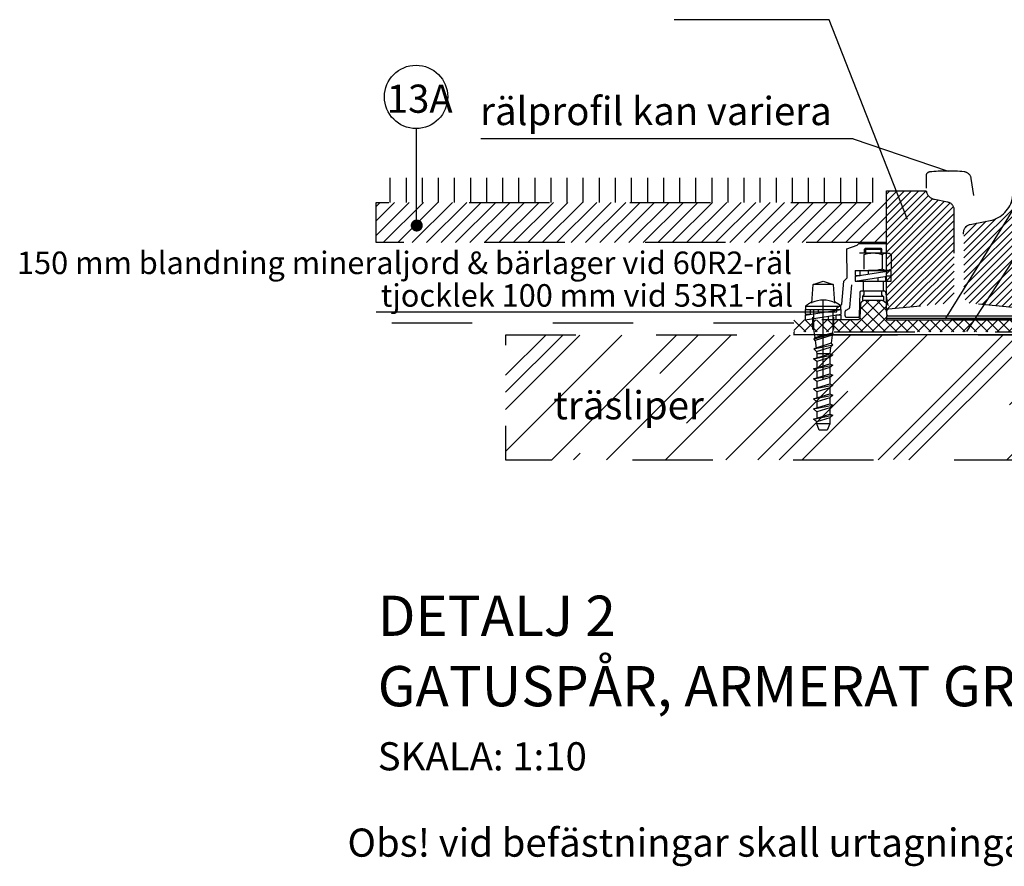
# Model space of a CAD drawing. Units: metres. Extents: x 779.6 to 789.7, y 792.2 to 799.7.
# Drawn here: x 783.1 to 784.3, y 796.8 to 797.9 of the extents above; entities that cross this region are included whole.
import ezdxf
from ezdxf.enums import TextEntityAlignment as Align

# ---------------------------------------------------------------- set-up
doc = ezdxf.new("R2010")
doc.units = ezdxf.units.M
doc.linetypes.add('DASHED2', pattern=[0.375, 0.25, -0.125])
doc.linetypes.add('STRECK', pattern=[13, 8, -5])
for name, color, linetype in [('N01', 1, 'Continuous'), ('N08', 1, 'Continuous'), ('N09', 1, 'Continuous'), ('N12', 1, 'Continuous'), ('N13', 1, 'Continuous'), ('N14', 3, 'Continuous'), ('N15', 3, 'STRECK'), ('N19', 1, 'Continuous'), ('N20', 4, 'Continuous'), ('N22', 253, 'Continuous'), ('N25', 4, 'Continuous')]:
    doc.layers.add(name, color=color, linetype=linetype)
doc.styles.add('isocp', font='isocp.shx')
doc.styles.add('SNABB', font='iso.shx')

# ---------------------------------------------------------------- blocks, each defined once
blk = doc.blocks.new('MR', base_point=(70.6438066272956, -33.25387871262697))
at = {"layer": 'N09'}
blk.add_circle((70.6438066272956, -33.42887871262683), 0.175, dxfattribs=at)
at = {"layer": 'N09', "style": 'SNABB'}
blk.add_attdef('NUMMER', text='', height=0.175, dxfattribs=at).set_placement((70.6438066272941, -33.51709594838752), align=Align.CENTER)

msp = doc.modelspace()

# ---------------------------------------------------------------- hatches: boundary and pattern name
at = {"layer": 'N25'}
h = msp.add_hatch(dxfattribs=at)
h.set_pattern_fill('ANSI31', color=256, scale=0.002)
h.set_pattern_definition([(45, (0.5176726774083136, 1.499244221770027), (-0.004490128060534576, 0.004490128060534577), [])])
h.paths.add_polyline_path([(784.2520427390615, 797.6315024622762, -0.3592829952490871), (784.2601603260016, 797.6413411329672), (784.2850091636751, 797.646148757497, 0.3133219590609327), (784.312943499441, 797.6748179868162), (784.3166251970036, 797.6969081721929, 0.3531560282472097), (784.3135320681026, 797.7023887226936), (784.3413586670582, 797.7023887226936), (784.3413586670582, 797.6423887226937), (784.3395109376069, 797.6056197772801), (784.335225998832, 797.60561977728, 0.1723682240377095), (784.3295968338355, 797.6036197773255), (784.3295968338355, 797.5856197777351, 0.1277082313281945), (784.3336754290515, 797.5837555508681), (784.3337538176802, 797.5836197777807), (784.3298134943291, 797.5836197777807), (784.3298134943291, 797.5776197779172), (784.3361849227554, 797.57661977794), (784.3298134943291, 797.57661977794), (784.3298134943291, 797.5706197780763), (784.3310285857904, 797.5706197780763, 0.3525001658011551), (784.3280977813639, 797.5682603911343), (784.3252369952448, 797.5551722946391, -0.2706050281398759), (784.3218227504108, 797.5514610880199), (784.3193494804739, 797.5507000818855, 0.2951328943372621), (784.3179530964499, 797.5490365933748), (784.3173633682, 797.5443187673703, 0.4163375359074984), (784.3191142414181, 797.5420843967439), (784.3322153470388, 797.5405430902001, 0.4009835652867361), (784.3344226848141, 797.5422058413169), (784.3368386663099, 797.5569433284417, -0.09554947382557791), (784.3371005449761, 797.5576540997301), (784.3359116490142, 797.5339956303068, 0.259104471284824), (784.3335129904511, 797.5356604631876), (784.2610666513767, 797.5429056166877, -0.3853115472812328), (784.2520427390615, 797.5528769987181)])
h = msp.add_hatch(dxfattribs=at)
h.set_pattern_fill('ANSI31', color=256, scale=0.002)
h.set_pattern_definition([(45, (0.4165482554343498, 1.169363878547529), (-0.004490128060534576, 0.004490128060534577), [])])
edge = h.paths.add_edge_path()
edge.add_arc((784.1585519664653, 797.5329398274235), 0.002725483327488957, 93.41776349995581, 185.70178569235, ccw=False)
edge.add_line((784.1583894844422, 797.5356604631876), (784.2308358235166, 797.5429056166877))
edge.add_arc((784.2298386137977, 797.5528769987181), 0.0100211220340367, 275.7110000001761, 360)
edge.add_line((784.2398597358318, 797.5528769987181), (784.2398597358318, 797.6595032879055))
edge.add_arc((784.2298386137979, 797.6595032879055), 0.01002112203389061, 0, 78.69006752521494)
edge.add_line((784.2318039175211, 797.6693298065208), (784.2155089005676, 797.6725888099118))
edge.add_arc((784.2180637954077, 797.6853632841112), 0.01302745864381178, 190.5961215466929, 258.6900675248031, ccw=False)
edge.add_line((784.2052584836086, 797.6829677323075), (784.1558399675373, 797.6829677323075))
edge.add_line((784.1558399675373, 797.6829677323075), (784.1558399675373, 797.5326690485787))
h = msp.add_hatch(dxfattribs=at)
h.set_pattern_fill('ANSI31', color=256, scale=0.004, style=0)
h.set_pattern_definition([(45, (2.547148619605196, 0.4169536658940842), (-0.008980256121069152, 0.008980256121069154), [])])
h.paths.add_polyline_path([(784.1558399675374, 797.6183845949498), (784.1558399675374, 797.6683845949498), (783.5213805588508, 797.6683845949498), (783.5213805588508, 797.6183845949497)])
h = msp.add_hatch(dxfattribs=at)
h.set_pattern_fill('ANSI37', color=256, scale=0.08, style=0)
h.set_pattern_definition([(45, (776.8276337997579, 795.4156591436948), (-0.007071067811865474, 0.007071067811865476), []), (135, (776.8276337997579, 795.4156591436948), (-0.007071067811865476, -0.007071067811865474), [])])
edge = h.paths.add_edge_path()
edge.add_line((784.3358424762873, 797.5223838445686), (784.1588279425175, 797.5223838445686))
edge.add_line((784.1588279425175, 797.5223838445686), (784.1586588890731, 797.5223885609515))
edge.add_arc((784.1586588890731, 797.5253885608832), 0.002999999931716957, 182.3859440292137, 270, ccw=False)
edge.add_line((784.1556614899221, 797.525263669252), (784.1549809464226, 797.5415967132382))
edge.add_arc((784.1499852811709, 797.5413885605193), 0.004999999886168205, 2.385944030931157, 90.00000000130275)
edge.add_line((784.1499852811708, 797.5463885604055), (784.1285772917823, 797.5463885604055))
edge.add_arc((784.1285772917823, 797.5413885605193), 0.004999999886194928, 90, 177.6140559691231)
edge.add_line((784.1235816265305, 797.5415967132382), (784.1229010830311, 797.525263669252))
edge.add_arc((784.11990368388, 797.5253885608834), 0.00299999993179274, 270, 357.61405596870725, ccw=False)
edge.add_line((784.11990368388, 797.5223885609515), (784.1196344784103, 797.5223838445686))
edge.add_line((784.1196344784103, 797.5223838445686), (784.0408298613829, 797.5223838445686))
edge.add_line((784.0408298613829, 797.5223838445686), (784.0408298613829, 797.5073838445686))
edge.add_line((784.0408298613829, 797.5073838445686), (784.450829861383, 797.5073838445686))
edge.add_line((784.450829861383, 797.5073838445686), (784.450829861383, 797.5223838445686))
edge.add_line((784.450829861383, 797.5223838445686), (784.3720201505458, 797.5223838445686))
edge.add_line((784.3720201505458, 797.5223838445686), (784.3717308090772, 797.5223885609515))
edge.add_arc((784.3717308090772, 797.5253885608834), 0.002999999931830644, 182.3859440312927, 270, ccw=False)
edge.add_line((784.3687334099261, 797.525263669252), (784.3680528664266, 797.5415967132382))
edge.add_arc((784.3630572011749, 797.5413885605193), 0.004999999886168205, 2.385944030931157, 90.00000000130275)
edge.add_line((784.3630572011748, 797.5463885604055), (784.3416492117864, 797.5463885604055))
edge.add_arc((784.3416492117864, 797.5413885605193), 0.004999999886194928, 90, 177.6140559691231)
edge.add_line((784.3366535465345, 797.5415967132382), (784.3359730030352, 797.525263669252))
edge.add_arc((784.332975603884, 797.5253885608834), 0.00299999993179274, 270, 357.61405596870725, ccw=False)
h = msp.add_hatch(dxfattribs=at)
h.set_pattern_fill('AR-RROOF', color=256, scale=0.1, angle=44.99999999999999, style=0)
h.set_pattern_definition([(45, (778.9318012716263, 793.5303853890956), (0.08485281374238574, 0.2262741699796952), [1.5, -0.2, 0.5, -0.1]), (45, (778.9904911344647, 793.6597859300527), (-0.1647558800164656, 0.02333452377915609), [0.3, -0.033, 0.6000000000000001, -0.07500000000000001]), (45, (778.9070525342847, 793.6258448045558), (0.3203193718775061, 0.4150716805565035), [0.8, -0.14, 0.4, -0.1])])
h.paths.add_polyline_path([(783.6823053464075, 797.5033845949496), (784.7609451820756, 797.5033845949496), (784.769705990989, 797.3483845949496), (783.6823053464075, 797.3483845949496)])
h.paths.add_polyline_path([(783.7254304532826, 797.3939373235356), (783.8772161675682, 797.3939373235356), (783.8772161675682, 797.4421516092499), (783.7254304532826, 797.4421516092499)], flags=24)

# ---------------------------------------------------------------- linework, layer by layer
at = {"layer": 'N01'}
msp.add_lwpolyline([(784.1558399675373, 797.5326690485787), (784.1558399675373, 797.6829677323075), (784.2052584836086, 797.6829677323075)], dxfattribs=at)
at = {"layer": 'N08'}
msp.add_line((783.5710571324506, 797.7602236686915), (783.571143739216, 797.6392659938002), dxfattribs=at)
at = {"layer": 'N08', "linetype": 'Continuous', "const_width": 0.007500000000000001}
msp.add_lwpolyline([(783.5680426281298, 797.6397027169521, 1), (783.5755426281281, 797.6397027169521, 1)], format="xyb", close=True, dxfattribs=at)
at = {"layer": 'N12'}
for p, q in [((784.0846334139604, 797.8955377167736), (783.8918883943892, 797.8955377167736)), ((784.1820687217411, 797.6473538541558), (784.0846334139604, 797.8955377167736)), ((784.2291249858125, 797.5235678009267), (784.4180043510305, 797.8283593641419)), ((784.1144122889621, 797.7475078675377), (783.6513430746459, 797.7475078675377)), ((784.2559278238427, 797.5081381644105), (784.384580165522, 797.7059001186427))]:
    msp.add_line(p, q, dxfattribs=at)
at = {"layer": 'N12', "flags": 128}
msp.add_lwpolyline([(784.1144122889621, 797.7475078675377), (784.232712348238, 797.7073885574464)], dxfattribs=at)
at = {"layer": 'N15', "flags": 128}
msp.add_lwpolyline([(783.5213805588508, 797.5323838445687), (784.0308298613829, 797.5323838445686), (784.094281287785, 797.5323838445686), (784.094281287785, 797.537188106213), (784.1002106207922, 797.542099908368), (784.1027395724773, 797.5706134791008), (784.1069538618144, 797.5747856494407), (784.1067181709991, 797.6106841955955), (784.1194816997538, 797.6152189812954), (784.1217033730211, 797.6174406545625), (784.1558399675373, 797.6174406545625)], dxfattribs=at)
at = {"layer": 'N19', "linetype": 'DASHED2', "ltscale": 0.025}
for p, q in [((784.1223937919991, 797.6056412144253), (784.1561687819784, 797.6056412144253)), ((784.128281287239, 797.6098764331567), (784.1297812872049, 797.6113764331227)), ((784.1297812872049, 797.6113764331227), (784.1487812867726, 797.6113764331227)), ((784.1297812872049, 797.6113764331227), (784.1297812872049, 797.6056412144253)), ((784.1487812867726, 797.6113764331227), (784.1502812867385, 797.6098764331567)), ((784.1487812867726, 797.6113764331227), (784.1487812867726, 797.6056412144253)), ((784.1169812874961, 797.576641215085), (784.1615812864815, 797.5836412149258)), ((784.1169812874961, 797.5836412149258), (784.1615812864815, 797.5836412149258)), ((784.1169812874961, 797.5836412149258), (784.1169812874961, 797.5776412150623)), ((784.1223937919991, 797.5836412149258), (784.1561687819784, 797.5836412149258)), ((784.1233527159226, 797.5776412150623), (784.1233527159226, 797.5836412149258)), ((784.1333527156951, 797.579210721753), (784.1333527156951, 797.5836412149258)), ((784.1577193517597, 797.5837769880135), (784.157640963131, 797.5836412149258)), ((784.1615812864815, 797.5776412150623), (784.1615812864815, 797.5836412149258)), ((784.0772812864766, 797.4478165806843), (784.0772812864766, 797.577594470269)), ((784.1169812874961, 797.5706412152216), (784.1615812864815, 797.5776412150623)), ((784.1169812874961, 797.5776412150623), (784.1233527159226, 797.5776412150623)), ((784.1169812874961, 797.576641215085), (784.1169812874961, 797.5706412152216)), ((784.1169812874961, 797.5706412152216), (784.1615812864815, 797.5706412152216)), ((784.1188855003995, 797.5773519515654), (784.1187184940418, 797.5776412150623)), ((784.1190525067448, 797.5776412150623), (784.1188855003903, 797.5773519515712)), ((784.1267812872732, 797.5706412152216), (784.1267812872732, 797.5586412154945)), ((784.1433783882005, 797.5706412152216), (784.1533783879731, 797.5706412152216)), ((784.1452098582824, 797.5750717083943), (784.1452098582824, 797.5706412152216)), ((784.1517812867044, 797.5706412152216), (784.1517812867044, 797.55824209423)), ((784.1615812864815, 797.576641215085), (784.1552098580551, 797.576641215085)), ((784.1552098580551, 797.5706412152216), (784.1552098580551, 797.576641215085)), ((784.1615812864815, 797.5706412152216), (784.1615812864815, 797.576641215085)), ((784.0897812864765, 797.5663838442729), (784.0647812864765, 797.5663838442729)), ((784.1280120812571, 797.5540354789327), (784.1280120812571, 797.5586412154945)), ((784.1502812867385, 797.5532928507004), (784.1502812867385, 797.5586412154945)), ((784.1260120813025, 797.5520354789782), (784.1260120813025, 797.5458255059714)), ((784.1522812866931, 797.5512928507458), (784.1262812872845, 797.5512928507458)), ((784.1522812866931, 797.5512928507458), (784.1522812866931, 797.5456756609345)), ((784.054981287496, 797.5353838442729), (784.054981287496, 797.5293838444094)), ((784.054981287496, 797.5353838442729), (784.0995812864815, 797.5353838442729)), ((784.054981287496, 797.5283838444321), (784.0995812864815, 797.5353838442729)), ((784.0552812864765, 797.539383844273), (784.0992812864765, 797.539383844273)), ((784.0603937919991, 797.5353838442729), (784.0941687819784, 797.5353838442729)), ((784.0613527159226, 797.5293838444094), (784.0613527159226, 797.5353838442729)), ((784.0713527156951, 797.5309533511002), (784.0713527156951, 797.5353838442729)), ((784.0772812864766, 797.4982334967059), (784.0772812864766, 797.5380489322358)), ((784.0995812864815, 797.5293838444094), (784.0995812864815, 797.5353838442729)), ((784.0408298613829, 797.5183845949497), (783.5213805588508, 797.5183845949497)), ((784.054981287496, 797.5293838444094), (784.0613527159226, 797.5293838444094)), ((784.054981287496, 797.5223838445686), (784.0995812864815, 797.5293838444094)), ((784.054981287496, 797.5283838444321), (784.054981287496, 797.5223838445686)), ((784.0642812864766, 797.5106412144709), (784.0642812864766, 797.5256412144709)), ((784.0832098582825, 797.5268143377414), (784.0832098582825, 797.5223838445686)), ((784.0902812864765, 797.5106412144709), (784.0902812864765, 797.5256412144709)), ((784.0995812864815, 797.5283838444321), (784.0932098580549, 797.5283838444321)), ((784.0932098580549, 797.5223838445686), (784.0932098580549, 797.5283838444321)), ((784.0995812864815, 797.5223838445686), (784.0995812864815, 797.5283838444321)), ((784.0890835879297, 797.5051179186839), (784.0658701079711, 797.4984013100884)), ((784.0670732864766, 797.4969438442729), (784.0683415578424, 797.4874318090299)), ((784.0883769386505, 797.5036012355772), (784.0869983828181, 797.4932620668349)), ((784.0654360706199, 797.4865238442729), (784.089266951493, 797.4913603994579)), ((784.0863595473461, 797.4884708007946), (784.0852812864766, 797.4803838442729)), ((784.0652812864765, 797.4741338442728), (784.0892812864765, 797.4787838442729)), ((784.0852812864766, 797.4803838442729), (784.0692812864766, 797.4803838442729)), ((784.0692812864766, 797.4706338442729), (784.0692812864766, 797.4628838442729)), ((784.0852812864766, 797.4756338442729), (784.0852812864766, 797.4678838442729)), ((784.0652812864765, 797.4616338442729), (784.0892812864765, 797.4662838442729)), ((784.0692812864766, 797.4581338442729), (784.0692812864766, 797.4503838442729)), ((784.0852812864766, 797.4631338442729), (784.0852812864766, 797.4553838442729)), ((784.0652812864765, 797.4491338442729), (784.0892812864765, 797.4537838442728)), ((784.0692812864766, 797.445633844273), (784.0692812864766, 797.437883844273)), ((784.0852812864766, 797.4506338442728), (784.0852812864766, 797.4428838442728)), ((784.0652812864765, 797.4366338442729), (784.0892812864765, 797.4412838442729)), ((784.0692812864766, 797.4331338442729), (784.0692812864766, 797.4253838442729)), ((784.0852812864766, 797.4381338442729), (784.0852812864766, 797.4303838442729)), ((784.0652812864765, 797.4241338442729), (784.0892812864765, 797.4287838442729)), ((784.0692812864766, 797.4206338442729), (784.0692812864766, 797.4128838442729)), ((784.0852812864766, 797.425633844273), (784.0852812864766, 797.4178838442729)), ((784.0652812864765, 797.4116338442728), (784.0892812864765, 797.4162838442729)), ((784.0692812864766, 797.4081338442729), (784.0692812864766, 797.4003838442729)), ((784.0852812864766, 797.4131338442729), (784.0852812864766, 797.4053838442729)), ((784.0652812864765, 797.3991338442729), (784.0892812864765, 797.4037838442729)), ((784.0852812864766, 797.3933838442729), (784.0692812864766, 797.3933838442729))]:
    msp.add_line(p, q, dxfattribs=at)
at = {"layer": 'N19', "linetype": 'DASHED2', "ltscale": 0.025, "flags": 128}
for points in [[(784.2052584836086, 797.6829677323075, 0.3128661895419507), (784.2155421219317, 797.6722977858836), (784.2318032463061, 797.6690455610086, -0.3575107650276801), (784.2398423090373, 797.6592394809148), (784.2398423090373, 797.5528349674927, -0.3853115472804064), (784.2308371658746, 797.5428843252902), (784.1585415104861, 797.5356542412393, 0.3853115472804065), (784.1558399675373, 797.5326690485787), (784.1558399675373, 797.5303839281936, 0.414213562373095), (784.1588400511623, 797.5273838445686), (784.3328449014123, 797.5273838445686, 0.4142135623730919), (784.3358449850373, 797.5303839281936), (784.3358449850373, 797.5326690485787, 0.3853115472804087), (784.3331434420885, 797.5356542412393), (784.2608477867, 797.5428843252904, -0.3853115472804064), (784.2518426435373, 797.5528349674927), (784.2518426435373, 797.6312968951869, -0.3592829952500277), (784.259943346423, 797.6411151020808), (784.2847405001258, 797.6459127270633, 0.3133219590595562), (784.3126167342854, 797.6745223262448), (784.3162907741561, 797.696566565469, 0.4634545778523498), (784.3113586670582, 797.7023887226936), (784.2995261455087, 797.7023887226936, 0.3666293647015958), (784.29656688125, 797.6998818497785), (784.292180328834, 797.6735625352823, -0.8545664745411252), (784.264917965422, 797.6737978342195), (784.2613103488652, 797.6980140991756, 0.346458086714342), (784.2523065355007, 797.7065014062204, 0.04757453455058092), (784.2095857838419, 797.7062351587721, 0.3848425242840325), (784.205091340381, 797.7012606572481)], [(784.1042812877849, 797.5276412161998, 0.414213562373095), (784.1062812877394, 797.5256412162452), (784.1203409754173, 797.5256412162452, 0.4053683041730236), (784.1223400577301, 797.5275806379478), (784.1232225169981, 797.556701793792, -0.4053683041730237), (784.125221599311, 797.5586412154945), (784.152582459216, 797.5586412154945, -0.3673838136284908), (784.1545561145012, 797.5569647655868), (784.1569720959972, 797.542227278462, 0.4009835652803779), (784.1591794337722, 797.5405645273453), (784.1722805393928, 797.5421058338889, 0.4163375359515212), (784.1740314126113, 797.5443402045158), (784.1734416843607, 797.5490580305202, 0.2951328942983581), (784.1720453003368, 797.5507215190306), (784.1695720304001, 797.5514825251649, -0.270605028135086), (784.1661577855662, 797.555193731784), (784.1632969994471, 797.5682818282793, 0.3525001657988679), (784.1603661950203, 797.5706412152216), (784.1173574504746, 797.5706412152216, 0.3885348492698842), (784.1123770013994, 797.5660829458783), (784.1098731336674, 797.5378521931501, -0.2443818339449627), (784.1088809540147, 797.536296834599), (784.1052812877622, 797.5342185663193, 0.2679491924311103), (784.1042812877849, 797.5324865155511)]]:
    msp.add_lwpolyline(points, format="xyb", close=True, dxfattribs=at)
for points in [[(784.1558399675373, 797.6183845949497), (783.5213805588508, 797.6183845949497), (783.5213805588508, 797.6683845949498), (784.1558399675373, 797.6683845949498)], [(784.1502812867385, 797.6056412144253), (784.1502812867385, 797.6098764331567), (784.128281287239, 797.6098764331567), (784.128281287239, 797.6056412144253)], [(784.1505396169819, 797.6036412144708), (784.1505396169819, 797.5856412148803)], [(784.0632073439654, 797.5432993541076), (784.0647812864765, 797.5663838442729), (784.0772812864766, 797.5703838442729), (784.0897812864765, 797.5663838442729), (784.0913552289878, 797.5432993541076)], [(784.0652812864765, 797.5353838442729), (784.0652812864765, 797.510383844273), (784.0666039209473, 797.5004640857419)], [(784.0892812864765, 797.5353838442729), (784.0892812864765, 797.510383844273), (784.0887409765016, 797.506331519461)], [(784.769705990989, 797.5033845949496), (783.6823053464075, 797.5033845949496), (783.6823053464075, 797.3483845949496), (784.769705990989, 797.3483845949496)], [(784.0689292864765, 797.4830238442729), (784.0692812864766, 797.4803838442729), (784.0692812864766, 797.4753838442729)], [(784.0852812864766, 797.4006338442729), (784.0852812864766, 797.3933838442729), (784.0822812864765, 797.385383844273), (784.0722812864765, 797.385383844273), (784.0692812864766, 797.3933838442729), (784.0692812864766, 797.3956338442729)]]:
    msp.add_lwpolyline(points, dxfattribs=at)
for points in [[(784.1280229569957, 797.5856412148803), (784.1280229569957, 797.6036412144708, -0.1776462366737367), (784.1505396169819, 797.6036412144708, -0.3552924733474735), (784.161797946975, 797.6036412144708), (784.161797946975, 797.5856412148803, -0.3552924733474735), (784.1505396169819, 797.5856412148803, -0.1776462366737365), (784.1280229569957, 797.5856412148803, -0.3552924733474682), (784.1167646270026, 797.5856412148803), (784.1167646270026, 797.6036412144708, -0.355292473347468), (784.1280229569957, 797.6036412144708)], [(784.3358424762873, 797.5223838445686), (784.1588279425175, 797.5223838445686), (784.1586588890731, 797.5223885609515, -0.4020686661661473), (784.1556614899221, 797.525263669252), (784.1549809464226, 797.5415967132382, 0.4020686661661689), (784.1499852811708, 797.5463885604055), (784.1285772917823, 797.5463885604055, 0.4020686661661815), (784.1235816265305, 797.5415967132382), (784.1229010830311, 797.525263669252, -0.402068666166169), (784.11990368388, 797.5223885609515), (784.1196344784103, 797.5223838445686), (784.0408298613829, 797.5223838445686), (784.0408298613829, 797.5073838445686), (784.450829861383, 797.5073838445686), (784.450829861383, 797.5223838445686), (784.3720201505458, 797.5223838445686), (784.3717308090772, 797.5223885609515, -0.402068666166169), (784.3687334099261, 797.525263669252), (784.3680528664266, 797.5415967132382, 0.4020686661661815), (784.3630572011748, 797.5463885604055), (784.3416492117864, 797.5463885604055, 0.4020686661661689), (784.3366535465345, 797.5415967132382), (784.3359730030352, 797.525263669252, -0.4020686661661473), (784.332975603884, 797.5223885609515)], [(784.0633012668627, 797.5446768899363, 0.07317792526029475), (784.0552812864765, 797.5393859305144), (784.0552812864765, 797.5353838442729), (784.0992812864765, 797.5353838442729), (784.0992812864765, 797.539383844273)]]:
    msp.add_lwpolyline(points, format="xyb", dxfattribs=at)
for points in [[(784.0658701079711, 797.4984013100884), (784.0666039209473, 797.5004640857419), (784.0887409765016, 797.506331519461), (784.0890835879297, 797.5051179186839), (784.0883769386505, 797.5036012355772), (784.0670732864766, 797.4969438442729)], [(784.089266951493, 797.4913603994579), (784.0869983828181, 797.4932620668349), (784.0654360706199, 797.4865238442729), (784.0689292864765, 797.4830238442729), (784.0863595473461, 797.4884708007946)], [(784.0892812864765, 797.4787838442729), (784.0852812864766, 797.4756338442729), (784.0692812864766, 797.4706338442729), (784.0652812864765, 797.4741338442728), (784.0852812864766, 797.4803838442729)], [(784.0892812864765, 797.4662838442729), (784.0852812864766, 797.4631338442729), (784.0692812864766, 797.4581338442729), (784.0652812864765, 797.4616338442729), (784.0852812864766, 797.4678838442729)], [(784.0892812864765, 797.4537838442728), (784.0852812864766, 797.4506338442728), (784.0692812864766, 797.445633844273), (784.0652812864765, 797.4491338442729), (784.0852812864766, 797.4553838442729)], [(784.0892812864765, 797.4412838442729), (784.0852812864766, 797.4381338442729), (784.0692812864766, 797.4331338442729), (784.0652812864765, 797.4366338442729), (784.0852812864766, 797.4428838442728)], [(784.0892812864765, 797.4287838442729), (784.0852812864766, 797.425633844273), (784.0692812864766, 797.4206338442729), (784.0652812864765, 797.4241338442729), (784.0852812864766, 797.4303838442729)], [(784.0892812864765, 797.4162838442729), (784.0852812864766, 797.4131338442729), (784.0692812864766, 797.4081338442729), (784.0652812864765, 797.4116338442728), (784.0852812864766, 797.4178838442729)], [(784.0892812864765, 797.4037838442729), (784.0852812864766, 797.4006338442729), (784.0692812864766, 797.3956338442729), (784.0652812864765, 797.3991338442729), (784.0852812864766, 797.4053838442729)]]:
    msp.add_lwpolyline(points, close=True, dxfattribs=at)
at = {"layer": 'N19'}
for centre, radius, start, end in [((784.07727014895, 797.5140348458243), 0.033, 64.81227086001273, 115.1435843575469), ((784.07727014895, 797.5147970618399), 0.033, 48.16373604138602, 64.912826182373), ((784.1260120813025, 797.5540354789327), 0.001999999954502926, 270, 0), ((784.1522812866931, 797.5532928507004), 0.001999999954502926, 180, 270)]:
    msp.add_arc(centre, radius, start, end, dxfattribs=at)
at = {"layer": 'N20'}
for p, q in [((783.5389418433473, 797.6684235400935), (783.5389418433473, 797.6988827163772)), ((783.5589418433473, 797.6684235400935), (783.5589418433473, 797.6988827163772)), ((783.5789418433473, 797.6684235400935), (783.5789418433473, 797.6988827163772)), ((783.5989418433472, 797.6684235400935), (783.5989418433472, 797.6988827163772)), ((783.6189418433472, 797.6684235400935), (783.6189418433472, 797.6988827163772)), ((783.6389418433472, 797.6684235400935), (783.6389418433472, 797.6988827163772)), ((783.6589418433472, 797.6684235400935), (783.6589418433472, 797.6988827163772)), ((783.6789418433472, 797.6684235400935), (783.6789418433472, 797.6988827163772)), ((783.6989418433471, 797.6684235400935), (783.6989418433471, 797.6988827163772)), ((783.7189418433471, 797.6684235400935), (783.7189418433471, 797.6988827163772)), ((783.7389418433471, 797.6684235400935), (783.7389418433471, 797.6988827163772)), ((783.7589418433471, 797.6684235400935), (783.7589418433471, 797.6988827163772)), ((783.7789418433471, 797.6684235400935), (783.7789418433471, 797.6988827163772)), ((783.798941843347, 797.6684235400935), (783.798941843347, 797.6988827163772)), ((783.818941843347, 797.6684235400935), (783.818941843347, 797.6988827163772)), ((783.838941843347, 797.6684235400935), (783.838941843347, 797.6988827163772)), ((783.858941843347, 797.6684235400935), (783.858941843347, 797.6988827163772)), ((783.878941843347, 797.6684235400935), (783.878941843347, 797.6988827163772)), ((783.898941843347, 797.6684235400935), (783.898941843347, 797.6988827163772)), ((783.9189418433469, 797.6684235400935), (783.9189418433469, 797.6988827163772)), ((783.9389418433469, 797.6684235400935), (783.9389418433469, 797.6988827163772)), ((783.9589418433469, 797.6684235400935), (783.9589418433469, 797.6988827163772)), ((783.9789418433469, 797.6684235400935), (783.9789418433469, 797.6988827163772)), ((783.9989418433469, 797.6684235400935), (783.9989418433469, 797.6988827163772)), ((784.0189418433469, 797.6684235400935), (784.0189418433469, 797.6988827163772)), ((784.0389418433468, 797.6684235400935), (784.0389418433468, 797.6988827163772)), ((784.0589418433468, 797.6684235400935), (784.0589418433468, 797.6988827163772)), ((784.0789418433468, 797.6684235400935), (784.0789418433468, 797.6988827163772)), ((784.0989418433468, 797.6684235400935), (784.0989418433468, 797.6988827163772)), ((784.1189418433468, 797.6684235400935), (784.1189418433468, 797.6988827163772)), ((784.1389418433467, 797.6684235400935), (784.1389418433467, 797.6988827163772))]:
    msp.add_line(p, q, dxfattribs=at)
at = {"layer": 'N22'}
for p, q in [((784.1558172464786, 797.5273838445686), (784.1558172464786, 797.5244267568722)), ((784.1558424762873, 797.5273838445686), (784.3358424762873, 797.5273838445686)), ((784.1558424762873, 797.5273838445686), (784.1558424762873, 797.5223838445686)), ((784.1558424762873, 797.5243838445687), (784.3358424762873, 797.5243838445687)), ((784.1558424762873, 797.5223838445686), (784.3183289908843, 797.5223838445686)), ((784.0408298613829, 797.5073838445686), (784.0408298613829, 797.5033838445686)), ((784.0408298613829, 797.5043838445687), (784.450829861383, 797.5043838445687))]:
    msp.add_line(p, q, dxfattribs=at)

# ---------------------------------------------------------------- block references
at = {"layer": 'N08', "xscale": 0.2249999999999091, "yscale": 0.2249999999999091, "zscale": 0.2249999999999091}
msp.add_blockref('MR', (783.570967849118, 797.8389735674658), dxfattribs=at)

# ---------------------------------------------------------------- texts
at = {"layer": 'N09', "style": 'isocp'}
msp.add_text('13A', height=0.035, dxfattribs=at).set_placement((783.5345233315561, 797.7798246644121))
at = {"layer": 'N12', "style": 'isocp'}
for s, height, p in [('rälprofil kan variera', 0.035, (784.0878315778585, 797.7645116165658)), ('150 mm blandning mineraljord & bärlager vid 60R2-räl', 0.028, (784.0384150936912, 797.579324129094)), ('tjocklek 100 mm vid 53R1-räl', 0.028, (784.039757252912, 797.5388225145833)), ('träsliper', 0.035, (783.9288105965807, 797.3987520113778))]:
    msp.add_text(s, height=height, dxfattribs=at).set_placement(p, align=Align.RIGHT)
at = {"layer": 'N13', "style": 'isocp'}
msp.add_text('SKALA: 1:10', height=0.035, dxfattribs=at).set_placement((783.5232709273882, 796.9624127335113))
msp.add_text('Obs! vid befästningar skall urtagningar utföras.', height=0.035, dxfattribs=at).set_placement((784.5301363002301, 796.855117746073), align=Align.RIGHT)
at = {"layer": 'N14', "style": 'isocp'}
for s, p in [('DETALJ 2', (783.5232709273882, 797.1296152250476)), ('GATUSPÅR, ARMERAT GRÄS', (783.5232709273882, 797.0420749562373))]:
    msp.add_text(s, height=0.05, dxfattribs=at).set_placement(p)

doc.saveas('drawing.dxf')
